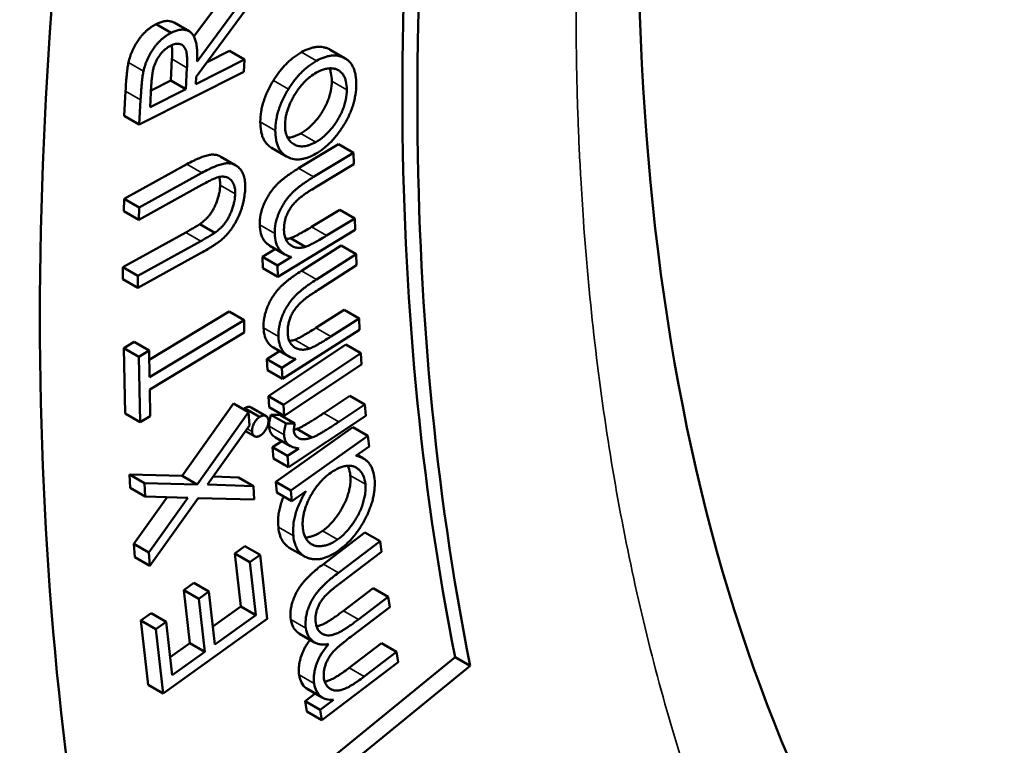
# Model space of a CAD drawing. Units: millimetres. Extents: x 0 to 2100, y 0 to 1485.
# Drawn here: x 1829 to 1853, y 527 to 545 of the extents above; entities that cross this region are included whole.
import ezdxf

# ---------------------------------------------------------------- set-up
doc = ezdxf.new("R2010")
doc.units = ezdxf.units.MM
doc.header["$LTSCALE"] = 5
doc.layers.add('Visible (ISO)', color=7, linetype='Continuous', lineweight=50)
doc.layers.add('Visible Narrow (ISO)', color=7, linetype='Continuous', lineweight=35)

msp = doc.modelspace()

# ---------------------------------------------------------------- linework, layer by layer
at = {"layer": 'Visible (ISO)'}
for p, q in [((1833.59, 544.152), (1834.508, 545.4)), ((1833.662, 543.564), (1834.862, 545.196)), ((1834.842, 544.833), (1833.642, 543.204)), ((1832.699, 544.446), (1833.053, 544.242)), ((1833.12, 544.482), (1833.474, 544.278)), ((1833.899, 543.553), (1834.425, 543.818)), ((1834.425, 543.818), (1834.778, 543.614)), ((1836.797, 543.844), (1837.151, 543.64)), ((1833.041, 543.119), (1833.071, 543.626)), ((1833.634, 543.036), (1834.778, 543.614)), ((1834.778, 543.614), (1834.762, 543.321)), ((1834.762, 543.321), (1832.301, 542.079)), ((1833.395, 542.915), (1833.425, 543.421)), ((1832.585, 543.009), (1832.558, 542.493)), ((1832.579, 542.886), (1833.041, 543.119)), ((1833.041, 543.119), (1833.395, 542.915)), ((1833.642, 543.204), (1833.634, 543.036)), ((1831.948, 542.283), (1831.979, 542.867)), ((1832.558, 542.493), (1833.395, 542.915)), ((1832.301, 542.079), (1832.333, 542.663)), ((1831.948, 542.283), (1832.301, 542.079)), ((1836.052, 541.05), (1836.99, 541.62)), ((1836.99, 541.62), (1837.344, 541.415)), ((1835.419, 541.531), (1835.772, 541.326)), ((1836.406, 540.846), (1837.344, 541.415)), ((1837.344, 541.415), (1837.35, 541.15)), ((1831.945, 540.329), (1833.425, 541.147)), ((1834.22, 541.324), (1834.573, 541.12)), ((1837.35, 541.15), (1836.481, 540.622)), ((1832.299, 540.125), (1833.778, 540.943)), ((1833.773, 540.658), (1832.294, 539.84)), ((1831.94, 540.044), (1831.945, 540.329)), ((1831.945, 540.329), (1832.299, 540.125)), ((1831.94, 540.044), (1832.294, 539.84)), ((1832.294, 539.84), (1832.299, 540.125)), ((1836.357, 539.669), (1837.026, 540.076)), ((1837.026, 540.076), (1837.379, 539.871)), ((1833.724, 539.733), (1834.078, 539.529)), ((1836.711, 539.465), (1837.379, 539.871)), ((1837.379, 539.871), (1837.386, 539.604)), ((1831.916, 538.722), (1833.396, 539.54)), ((1837.386, 539.604), (1835.563, 538.497)), ((1832.27, 538.518), (1833.75, 539.336)), ((1835.861, 539.406), (1836.215, 539.202)), ((1833.744, 539.05), (1832.265, 538.232)), ((1835.203, 538.968), (1835.506, 539.152)), ((1835.379, 539.225), (1835.732, 539.021)), ((1836.118, 538.635), (1837.052, 539.23)), ((1837.052, 539.23), (1837.406, 539.026)), ((1835.203, 538.968), (1835.557, 538.764)), ((1835.21, 538.701), (1835.203, 538.968)), ((1835.557, 538.764), (1835.883, 538.962)), ((1836.472, 538.431), (1837.406, 539.026)), ((1837.406, 539.026), (1837.418, 538.766)), ((1831.911, 538.436), (1831.916, 538.722)), ((1831.916, 538.722), (1832.27, 538.518)), ((1835.21, 538.701), (1835.563, 538.497)), ((1835.563, 538.497), (1835.557, 538.764)), ((1837.418, 538.766), (1836.552, 538.214)), ((1831.911, 538.436), (1832.265, 538.232)), ((1832.265, 538.232), (1832.27, 538.518)), ((1832.536, 536.541), (1834.415, 537.675)), ((1834.415, 537.675), (1834.768, 537.471)), ((1836.458, 537.289), (1837.123, 537.713)), ((1837.123, 537.713), (1837.476, 537.509)), ((1832.544, 536.128), (1834.768, 537.471)), ((1834.768, 537.471), (1834.774, 537.184)), ((1836.811, 537.085), (1837.476, 537.509)), ((1837.476, 537.509), (1837.489, 537.247)), ((1834.774, 537.184), (1832.55, 535.841)), ((1837.489, 537.247), (1835.675, 536.09)), ((1831.939, 536.815), (1832.178, 536.959)), ((1832.178, 536.959), (1832.532, 536.755)), ((1831.939, 536.815), (1832.292, 536.611)), ((1831.969, 535.272), (1831.939, 536.815)), ((1832.292, 536.611), (1832.532, 536.755)), ((1832.532, 536.755), (1832.544, 536.128)), ((1835.309, 536.556), (1835.603, 536.744)), ((1835.343, 535.685), (1837.165, 536.899)), ((1835.463, 536.826), (1835.816, 536.622)), ((1837.165, 536.899), (1837.519, 536.695)), ((1832.323, 535.067), (1832.292, 536.611)), ((1835.309, 536.556), (1835.662, 536.352)), ((1835.321, 536.294), (1835.309, 536.556)), ((1835.662, 536.352), (1835.988, 536.56)), ((1835.697, 535.481), (1837.519, 536.695)), ((1837.519, 536.695), (1837.537, 536.432)), ((1835.321, 536.294), (1835.675, 536.09)), ((1835.675, 536.09), (1835.662, 536.352)), ((1837.537, 536.432), (1835.715, 535.219)), ((1832.55, 535.841), (1832.562, 535.212)), ((1835.343, 535.685), (1835.697, 535.481)), ((1835.361, 535.423), (1835.343, 535.685)), ((1836.646, 535.282), (1837.262, 535.693)), ((1837.262, 535.693), (1837.616, 535.488)), ((1833.313, 533.81), (1834.522, 535.512)), ((1834.522, 535.512), (1834.876, 535.308)), ((1834.782, 535.398), (1835.136, 535.194)), ((1834.935, 535.419), (1835.288, 535.215)), ((1835.361, 535.423), (1835.715, 535.219)), ((1835.715, 535.219), (1835.697, 535.481)), ((1836.999, 535.078), (1837.616, 535.488)), ((1837.616, 535.488), (1837.634, 535.223)), ((1831.969, 535.272), (1832.323, 535.067)), ((1832.562, 535.212), (1832.323, 535.067)), ((1833.666, 533.606), (1834.876, 535.308)), ((1834.876, 535.308), (1834.897, 534.989)), ((1835.403, 535.246), (1835.611, 535.242)), ((1835.403, 535.246), (1835.757, 535.042)), ((1835.611, 535.242), (1835.964, 535.038)), ((1837.634, 535.223), (1835.812, 534.009)), ((1834.897, 534.989), (1833.912, 533.599)), ((1835.515, 533.667), (1837.332, 534.954)), ((1835.757, 535.042), (1835.964, 535.038)), ((1836.013, 534.912), (1836.367, 534.708)), ((1837.332, 534.954), (1837.685, 534.75)), ((1834.806, 534.861), (1835.011, 534.743)), ((1835.506, 534.712), (1835.859, 534.508)), ((1835.869, 533.463), (1837.685, 534.75)), ((1837.685, 534.75), (1837.711, 534.499)), ((1835.441, 534.479), (1835.658, 534.624)), ((1835.441, 534.479), (1835.794, 534.275)), ((1835.459, 534.213), (1835.441, 534.479)), ((1835.794, 534.275), (1836.06, 534.453)), ((1837.711, 534.499), (1837.399, 534.278)), ((1835.459, 534.213), (1835.812, 534.009)), ((1835.812, 534.009), (1835.794, 534.275)), ((1837.431, 534.301), (1837.58, 534.215)), ((1832.07, 533.838), (1833.313, 533.81)), ((1832.07, 533.838), (1832.424, 533.633)), ((1832.09, 533.522), (1832.07, 533.838)), ((1833.313, 533.81), (1833.666, 533.606)), ((1834.046, 533.788), (1834.635, 533.769)), ((1834.635, 533.769), (1834.988, 533.565)), ((1832.09, 533.522), (1832.444, 533.317)), ((1832.424, 533.633), (1833.666, 533.606)), ((1832.444, 533.317), (1832.424, 533.633)), ((1833.912, 533.599), (1834.988, 533.565)), ((1834.988, 533.565), (1835.009, 533.246)), ((1835.515, 533.667), (1835.869, 533.463)), ((1835.541, 533.416), (1835.515, 533.667)), ((1832.175, 532.208), (1832.956, 533.304)), ((1833.445, 533.29), (1832.444, 533.317)), ((1832.529, 532.004), (1833.445, 533.29)), ((1833.688, 533.282), (1832.549, 531.684)), ((1835.009, 533.246), (1833.688, 533.282)), ((1835.541, 533.416), (1835.894, 533.212)), ((1835.894, 533.212), (1835.869, 533.463)), ((1836.228, 533.448), (1835.894, 533.212)), ((1836.636, 531.728), (1837.616, 532.473)), ((1837.616, 532.473), (1837.97, 532.269)), ((1832.175, 532.208), (1832.529, 532.004)), ((1832.195, 531.888), (1832.175, 532.208)), ((1834.55, 531.976), (1834.791, 532.15)), ((1834.791, 532.15), (1835.145, 531.945)), ((1835.835, 532.114), (1836.188, 531.91)), ((1836.989, 531.524), (1837.97, 532.269)), ((1837.97, 532.269), (1838.007, 532.018)), ((1832.195, 531.888), (1832.549, 531.684)), ((1832.549, 531.684), (1832.529, 532.004)), ((1834.55, 531.976), (1834.903, 531.772)), ((1834.69, 530.731), (1834.55, 531.976)), ((1834.903, 531.772), (1835.145, 531.945)), ((1835.145, 531.945), (1835.316, 530.436)), ((1838.007, 532.018), (1837.027, 531.273)), ((1835.044, 530.527), (1834.903, 531.772)), ((1833.35, 531.113), (1833.59, 531.285)), ((1833.59, 531.285), (1833.943, 531.081)), ((1837.108, 530.627), (1837.812, 531.162)), ((1837.812, 531.162), (1838.165, 530.958)), ((1833.35, 531.113), (1833.703, 530.909)), ((1833.491, 529.868), (1833.35, 531.113)), ((1833.703, 530.909), (1833.943, 531.081)), ((1833.943, 531.081), (1834.084, 529.837)), ((1837.462, 530.423), (1838.165, 530.958)), ((1838.165, 530.958), (1838.202, 530.714)), ((1833.844, 529.664), (1833.703, 530.909)), ((1834.036, 530.261), (1834.69, 530.731)), ((1834.69, 530.731), (1835.044, 530.527)), ((1838.202, 530.714), (1837.282, 530.016)), ((1832.342, 530.4), (1832.583, 530.574)), ((1832.583, 530.574), (1832.937, 530.37)), ((1834.084, 529.837), (1835.044, 530.527)), ((1832.342, 530.4), (1832.695, 530.196)), ((1832.514, 528.88), (1832.342, 530.4)), ((1832.695, 530.196), (1832.937, 530.37)), ((1835.316, 530.436), (1832.868, 528.676)), ((1832.937, 530.37), (1833.079, 529.114)), ((1832.868, 528.676), (1832.695, 530.196)), ((1836.074, 530.088), (1836.427, 529.884)), ((1833.031, 529.538), (1833.491, 529.868)), ((1833.491, 529.868), (1833.844, 529.664)), ((1837.244, 529.283), (1838.005, 529.862)), ((1838.005, 529.862), (1838.359, 529.657)), ((1839.738, 529.535), (1831.303, 522.657)), ((1833.079, 529.114), (1833.844, 529.664)), ((1837.598, 529.079), (1838.359, 529.657)), ((1838.359, 529.657), (1838.395, 529.414)), ((1839.738, 529.535), (1840.092, 529.331)), ((1840.092, 529.331), (1831.386, 522.232)), ((1838.395, 529.414), (1836.599, 528.048)), ((1832.514, 528.88), (1832.868, 528.676)), ((1836.209, 528.496), (1836.447, 528.677)), ((1836.23, 528.804), (1836.583, 528.6)), ((1836.258, 528.786), (1836.611, 528.582)), ((1836.209, 528.496), (1836.563, 528.292)), ((1836.246, 528.252), (1836.209, 528.496)), ((1836.563, 528.292), (1836.873, 528.528)), ((1836.246, 528.252), (1836.599, 528.048)), ((1836.599, 528.048), (1836.563, 528.292))]:
    msp.add_line(p, q, dxfattribs=at)
for centre, major_axis, start_param in [((1899.155, 577.492), (-42.642, -73.858), 5.294462), ((1898.801, 577.696), (-42.642, -73.858), 5.29902), ((1899.155, 577.492), (-48.927, -84.745), 5.294462)]:
    msp.add_ellipse(centre, major_axis=major_axis, ratio=0.57735, start_param=start_param, end_param=5.701112, dxfattribs=at)
for points, knots in [([(1933.119, 644.485), (1929.102, 646.805), (1924.303, 647.872), (1913.901, 647.151), (1908.502, 645.676), (1897.53, 640.497), (1891.986, 636.902), (1881.161, 627.883), (1875.883, 622.456), (1866.15, 610.284), (1861.703, 603.534), (1854.132, 589.42), (1851.012, 582.057), (1846.427, 567.526), (1844.957, 560.359), (1843.768, 547.011), (1844.04, 540.829), (1846.159, 530.044), (1848.01, 525.464), (1852.581, 518.706), (1855.155, 516.293), (1858.119, 514.581)], [2.356194, 2.356194, 2.356194, 2.356194, 2.727063, 2.727063, 3.050698, 3.050698, 3.359675, 3.359675, 3.669476, 3.669476, 3.981108, 3.981108, 4.293246, 4.293246, 4.604351, 4.604351, 4.913448, 4.913448, 5.224177, 5.224177, 5.497787, 5.497787, 5.497787, 5.497787]), ([(1832.048, 543.545), (1832.058, 543.592), (1832.078, 543.662), (1832.11, 543.754), (1832.138, 543.822), (1832.17, 543.888), (1832.205, 543.953), (1832.243, 544.016), (1832.285, 544.079), (1832.329, 544.138), (1832.376, 544.194), (1832.424, 544.246), (1832.475, 544.294), (1832.528, 544.338), (1832.603, 544.392), (1832.661, 544.427), (1832.699, 544.446)], [0, 0, 0, 0, 0.126838, 0.188679, 0.249113, 0.309658, 0.369474, 0.430718, 0.492106, 0.55409, 0.615178, 0.676219, 0.737695, 0.800617, 0.865318, 1, 1, 1, 1]), ([(1832.699, 544.446), (1832.763, 544.478), (1832.856, 544.512), (1832.971, 544.524), (1833.048, 544.515), (1833.095, 544.496), (1833.118, 544.483), (1833.12, 544.482)], [0, 0, 0, 0, 0.1554348, 0.2292559, 0.3023256, 0.374505, 0.381355, 0.381355, 0.381355, 0.381355]), ([(1832.401, 543.341), (1832.411, 543.388), (1832.431, 543.458), (1832.463, 543.55), (1832.492, 543.618), (1832.523, 543.684), (1832.558, 543.749), (1832.596, 543.812), (1832.638, 543.874), (1832.682, 543.934), (1832.729, 543.99), (1832.778, 544.041), (1832.829, 544.09), (1832.882, 544.134), (1832.957, 544.188), (1833.014, 544.223), (1833.053, 544.242)], [0, 0, 0, 0, 0.126838, 0.188679, 0.249113, 0.309658, 0.369474, 0.430718, 0.492106, 0.55409, 0.615178, 0.676219, 0.737695, 0.800617, 0.865318, 1, 1, 1, 1]), ([(1833.053, 544.242), (1833.116, 544.274), (1833.209, 544.308), (1833.324, 544.32), (1833.401, 544.311), (1833.469, 544.284), (1833.529, 544.241), (1833.577, 544.18), (1833.609, 544.116), (1833.629, 544.056), (1833.642, 544.004), (1833.652, 543.946), (1833.659, 543.881), (1833.664, 543.812), (1833.666, 543.706), (1833.665, 543.623), (1833.662, 543.564)], [0, 0, 0, 0, 0.155435, 0.229256, 0.302326, 0.374505, 0.446349, 0.519557, 0.596062, 0.63656, 0.679408, 0.725159, 0.773866, 0.825456, 0.880201, 1, 1, 1, 1]), ([(1833.037, 543.937), (1832.997, 543.917), (1832.937, 543.878), (1832.861, 543.806), (1832.807, 543.746), (1832.758, 543.679), (1832.715, 543.609), (1832.679, 543.536), (1832.655, 543.473), (1832.639, 543.42), (1832.628, 543.375), (1832.619, 543.326), (1832.609, 543.271), (1832.601, 543.212), (1832.593, 543.124), (1832.587, 543.055), (1832.585, 543.009)], [0, 0, 0, 0, 0.143537, 0.213796, 0.284951, 0.355896, 0.42478, 0.492855, 0.561622, 0.599137, 0.640847, 0.688022, 0.73978, 0.797294, 0.859499, 1, 1, 1, 1]), ([(1833.425, 543.421), (1833.427, 543.467), (1833.429, 543.532), (1833.429, 543.615), (1833.427, 543.669), (1833.423, 543.717), (1833.417, 543.76), (1833.411, 543.798), (1833.399, 543.84), (1833.379, 543.885), (1833.347, 543.926), (1833.309, 543.958), (1833.264, 543.977), (1833.212, 543.984), (1833.138, 543.98), (1833.077, 543.957), (1833.037, 543.937)], [0, 0, 0, 0, 0.134661, 0.195528, 0.251475, 0.30319, 0.3501, 0.393442, 0.432485, 0.505024, 0.575315, 0.644743, 0.715453, 0.786637, 0.856446, 1, 1, 1, 1]), ([(1833.071, 543.626), (1833.073, 543.671), (1833.075, 543.736), (1833.076, 543.819), (1833.073, 543.873), (1833.07, 543.916), (1833.067, 543.941), (1833.066, 543.95)], [0, 0, 0, 0, 0.1346615, 0.195528, 0.251475, 0.3031898, 0.3334313, 0.3334313, 0.3334313, 0.3334313]), ([(1836.118, 543.783), (1836.179, 543.817), (1836.271, 543.861), (1836.389, 543.896), (1836.474, 543.91), (1836.555, 543.913), (1836.633, 543.905), (1836.709, 543.886), (1836.763, 543.863), (1836.791, 543.847), (1836.797, 543.844)], [0, 0, 0, 0, 0.1239837, 0.1843592, 0.2440567, 0.304367, 0.3651376, 0.427214, 0.4912587, 0.5081328, 0.5081328, 0.5081328, 0.5081328]), ([(1835.461, 543.122), (1835.506, 543.195), (1835.579, 543.299), (1835.683, 543.425), (1835.764, 543.512), (1835.848, 543.591), (1835.966, 543.688), (1836.057, 543.748), (1836.118, 543.783)], [0, 0, 0, 0, 0.25263, 0.375618, 0.497964, 0.620428, 0.744196, 1, 1, 1, 1]), ([(1836.471, 543.579), (1836.533, 543.613), (1836.625, 543.657), (1836.743, 543.691), (1836.827, 543.706), (1836.909, 543.709), (1836.987, 543.701), (1837.062, 543.682), (1837.134, 543.651), (1837.199, 543.61), (1837.257, 543.558), (1837.305, 543.495), (1837.344, 543.421), (1837.375, 543.337), (1837.404, 543.21), (1837.41, 543.1), (1837.41, 543.023)], [0, 0, 0, 0, 0.123984, 0.184359, 0.244057, 0.304367, 0.365138, 0.427214, 0.491259, 0.555299, 0.617742, 0.679519, 0.740924, 0.803058, 0.866428, 1, 1, 1, 1]), ([(1831.979, 542.867), (1831.982, 542.941), (1831.99, 543.05), (1832, 543.187), (1832.009, 543.277), (1832.017, 543.357), (1832.029, 543.445), (1832.039, 543.507), (1832.048, 543.545)], [0, 0, 0, 0, 0.337665, 0.485068, 0.617318, 0.73448, 0.837533, 1, 1, 1, 1]), ([(1835.815, 542.918), (1835.86, 542.991), (1835.932, 543.095), (1836.037, 543.221), (1836.118, 543.308), (1836.202, 543.387), (1836.32, 543.484), (1836.41, 543.544), (1836.471, 543.579)], [0, 0, 0, 0, 0.25263, 0.375618, 0.497964, 0.620428, 0.744196, 1, 1, 1, 1]), ([(1832.333, 542.663), (1832.336, 542.737), (1832.344, 542.845), (1832.354, 542.983), (1832.362, 543.073), (1832.37, 543.153), (1832.382, 543.241), (1832.393, 543.303), (1832.401, 543.341)], [0, 0, 0, 0, 0.337665, 0.485068, 0.617318, 0.73448, 0.837533, 1, 1, 1, 1]), ([(1836.474, 543.307), (1836.425, 543.28), (1836.352, 543.23), (1836.258, 543.152), (1836.191, 543.087), (1836.127, 543.017), (1836.066, 542.94), (1836.007, 542.858), (1835.952, 542.771), (1835.902, 542.681), (1835.857, 542.591), (1835.819, 542.502), (1835.788, 542.414), (1835.765, 542.327), (1835.74, 542.21), (1835.734, 542.126), (1835.734, 542.072)], [0, 0, 0, 0, 0.13055, 0.193205, 0.255167, 0.317021, 0.379516, 0.442721, 0.507863, 0.572633, 0.635574, 0.696443, 0.756875, 0.816168, 0.876424, 1, 1, 1, 1]), ([(1837.189, 542.897), (1837.189, 542.97), (1837.179, 543.071), (1837.141, 543.186), (1837.101, 543.259), (1837.051, 543.319), (1836.99, 543.363), (1836.919, 543.393), (1836.84, 543.407), (1836.754, 543.406), (1836.633, 543.384), (1836.538, 543.343), (1836.474, 543.307)], [0, 0, 0, 0, 0.1666, 0.247916, 0.329828, 0.411608, 0.492919, 0.575247, 0.659833, 0.74529, 0.829657, 1, 1, 1, 1]), ([(1836.835, 543.102), (1836.836, 543.174), (1836.825, 543.275), (1836.795, 543.368), (1836.78, 543.4), (1836.777, 543.406)], [0, 0, 0, 0, 0.1666004, 0.2479161, 0.2667863, 0.2667863, 0.2667863, 0.2667863]), ([(1835.152, 542.147), (1835.152, 542.224), (1835.162, 542.345), (1835.195, 542.51), (1835.23, 542.633), (1835.273, 542.756), (1835.345, 542.922), (1835.412, 543.043), (1835.461, 543.122)], [0, 0, 0, 0, 0.257799, 0.381536, 0.502709, 0.623941, 0.746638, 1, 1, 1, 1]), ([(1836.108, 541.874), (1836.172, 541.91), (1836.268, 541.977), (1836.39, 542.093), (1836.476, 542.19), (1836.556, 542.294), (1836.628, 542.405), (1836.69, 542.52), (1836.742, 542.638), (1836.783, 542.756), (1836.823, 542.915), (1836.835, 543.029), (1836.835, 543.102)], [0, 0, 0, 0, 0.170526, 0.254743, 0.340137, 0.424727, 0.507038, 0.588504, 0.670208, 0.752098, 0.83329, 1, 1, 1, 1]), ([(1837.41, 543.023), (1837.41, 542.946), (1837.401, 542.828), (1837.37, 542.665), (1837.338, 542.545), (1837.297, 542.426), (1837.247, 542.308), (1837.189, 542.189), (1837.122, 542.073), (1837.049, 541.962), (1836.973, 541.856), (1836.894, 541.758), (1836.812, 541.668), (1836.726, 541.587), (1836.608, 541.486), (1836.516, 541.426), (1836.455, 541.391)], [0, 0, 0, 0, 0.133832, 0.197468, 0.259606, 0.320928, 0.382474, 0.444949, 0.508943, 0.57287, 0.634922, 0.695825, 0.755935, 0.815866, 0.876186, 1, 1, 1, 1]), ([(1835.505, 541.943), (1835.506, 542.02), (1835.516, 542.141), (1835.549, 542.306), (1835.583, 542.429), (1835.627, 542.551), (1835.698, 542.717), (1835.766, 542.839), (1835.815, 542.918)], [0, 0, 0, 0, 0.257799, 0.381536, 0.502709, 0.623941, 0.746638, 1, 1, 1, 1]), ([(1836.462, 541.67), (1836.526, 541.706), (1836.621, 541.773), (1836.743, 541.889), (1836.829, 541.986), (1836.91, 542.09), (1836.981, 542.201), (1837.044, 542.315), (1837.095, 542.433), (1837.137, 542.552), (1837.176, 542.711), (1837.188, 542.825), (1837.189, 542.897)], [0, 0, 0, 0, 0.170526, 0.254743, 0.340137, 0.424727, 0.507038, 0.588504, 0.670208, 0.752098, 0.83329, 1, 1, 1, 1]), ([(1835.419, 541.531), (1835.382, 541.552), (1835.327, 541.593), (1835.266, 541.67), (1835.223, 541.743), (1835.19, 541.828), (1835.16, 541.959), (1835.151, 542.069), (1835.152, 542.147)], [0.0555755, 0.0555755, 0.0555755, 0.0555755, 0.2534179, 0.3753895, 0.4967806, 0.6182707, 0.7419758, 1, 1, 1, 1]), ([(1835.734, 542.072), (1835.733, 542.018), (1835.739, 541.94), (1835.761, 541.85), (1835.784, 541.789), (1835.814, 541.735), (1835.851, 541.688), (1835.894, 541.648), (1835.944, 541.616), (1835.998, 541.59), (1836.056, 541.574), (1836.116, 541.566), (1836.18, 541.568), (1836.246, 541.58), (1836.34, 541.607), (1836.413, 541.642), (1836.462, 541.67)], [0, 0, 0, 0, 0.124323, 0.184697, 0.244329, 0.304239, 0.365328, 0.428241, 0.492956, 0.558074, 0.621322, 0.683284, 0.744997, 0.807119, 0.869885, 1, 1, 1, 1]), ([(1835.804, 541.31), (1835.755, 541.334), (1835.689, 541.379), (1835.619, 541.466), (1835.576, 541.539), (1835.544, 541.624), (1835.513, 541.754), (1835.505, 541.865), (1835.505, 541.943)], [0, 0, 0, 0, 0.253418, 0.37539, 0.496781, 0.618271, 0.741976, 1, 1, 1, 1]), ([(1835.794, 541.772), (1835.805, 541.772), (1835.837, 541.774), (1835.893, 541.784), (1835.986, 541.811), (1836.059, 541.847), (1836.108, 541.874)], [0.7141137, 0.7141137, 0.7141137, 0.7141137, 0.7449968, 0.8071187, 0.8698853, 1, 1, 1, 1]), ([(1833.425, 541.147), (1833.477, 541.176), (1833.553, 541.216), (1833.652, 541.263), (1833.72, 541.292), (1833.784, 541.318), (1833.844, 541.339), (1833.901, 541.354), (1833.954, 541.367), (1834.004, 541.374), (1834.052, 541.374), (1834.097, 541.369), (1834.142, 541.359), (1834.183, 541.344), (1834.208, 541.331), (1834.22, 541.324)], [0, 0, 0, 0, 0.1056605, 0.1546722, 0.2009725, 0.2452788, 0.2866815, 0.3259236, 0.3630446, 0.3990104, 0.4348729, 0.4707777, 0.5072486, 0.5444831, 0.5779174, 0.5779174, 0.5779174, 0.5779174]), ([(1836.455, 541.391), (1836.394, 541.356), (1836.303, 541.314), (1836.187, 541.278), (1836.103, 541.262), (1836.023, 541.257), (1835.92, 541.266), (1835.848, 541.288), (1835.804, 541.31)], [0, 0, 0, 0, 0.25533, 0.378852, 0.501431, 0.623596, 0.746543, 1, 1, 1, 1]), ([(1833.778, 540.943), (1833.83, 540.971), (1833.906, 541.012), (1834.005, 541.059), (1834.073, 541.088), (1834.138, 541.114), (1834.198, 541.135), (1834.254, 541.15), (1834.307, 541.163), (1834.357, 541.17), (1834.405, 541.17), (1834.451, 541.165), (1834.495, 541.155), (1834.538, 541.139), (1834.579, 541.118), (1834.619, 541.091), (1834.655, 541.058), (1834.69, 541.021), (1834.719, 540.976), (1834.744, 540.927), (1834.764, 540.872), (1834.779, 540.812), (1834.793, 540.722), (1834.796, 540.649), (1834.795, 540.597)], [0, 0, 0, 0, 0.10566, 0.154672, 0.200972, 0.245279, 0.286682, 0.325924, 0.363045, 0.39901, 0.434873, 0.470778, 0.507249, 0.544483, 0.582865, 0.62213, 0.662698, 0.703823, 0.744424, 0.785218, 0.82633, 0.868074, 0.91075, 1, 1, 1, 1]), ([(1835.138, 539.718), (1835.136, 539.792), (1835.146, 539.91), (1835.187, 540.073), (1835.231, 540.195), (1835.285, 540.313), (1835.35, 540.426), (1835.424, 540.534), (1835.493, 540.617), (1835.555, 540.682), (1835.608, 540.732), (1835.667, 540.782), (1835.732, 540.834), (1835.803, 540.887), (1835.911, 540.962), (1835.994, 541.014), (1836.052, 541.05)], [0, 0, 0, 0, 0.14921, 0.220531, 0.292427, 0.363596, 0.433062, 0.503304, 0.575018, 0.613492, 0.655859, 0.702176, 0.752418, 0.80789, 0.867374, 1, 1, 1, 1]), ([(1834.156, 540.84), (1834.137, 540.836), (1834.104, 540.823), (1834.056, 540.803), (1834.012, 540.782), (1833.961, 540.757), (1833.881, 540.717), (1833.817, 540.681), (1833.773, 540.658)], [0, 0, 0, 0, 0.156604, 0.257132, 0.374434, 0.507329, 0.655806, 1, 1, 1, 1]), ([(1834.561, 540.452), (1834.562, 540.499), (1834.557, 540.565), (1834.537, 540.644), (1834.516, 540.697), (1834.488, 540.743), (1834.456, 540.783), (1834.418, 540.813), (1834.376, 540.836), (1834.327, 540.85), (1834.256, 540.858), (1834.197, 540.849), (1834.156, 540.84)], [0, 0, 0, 0, 0.164716, 0.247402, 0.331275, 0.414298, 0.496102, 0.576658, 0.657527, 0.739397, 0.823654, 1, 1, 1, 1]), ([(1834.208, 540.656), (1834.208, 540.703), (1834.203, 540.769), (1834.189, 540.827), (1834.183, 540.846)], [0, 0, 0, 0, 0.164716, 0.2457111, 0.2457111, 0.2457111, 0.2457111]), ([(1835.492, 539.514), (1835.49, 539.588), (1835.499, 539.706), (1835.541, 539.869), (1835.584, 539.99), (1835.639, 540.109), (1835.704, 540.222), (1835.777, 540.33), (1835.847, 540.413), (1835.908, 540.478), (1835.961, 540.528), (1836.02, 540.578), (1836.085, 540.63), (1836.157, 540.683), (1836.264, 540.758), (1836.348, 540.81), (1836.406, 540.846)], [0, 0, 0, 0, 0.14921, 0.220531, 0.292427, 0.363596, 0.433062, 0.503304, 0.575018, 0.613492, 0.655859, 0.702176, 0.752418, 0.80789, 0.867374, 1, 1, 1, 1]), ([(1833.724, 539.733), (1833.769, 539.764), (1833.835, 539.817), (1833.916, 539.9), (1833.969, 539.965), (1834.017, 540.036), (1834.061, 540.115), (1834.101, 540.202), (1834.137, 540.296), (1834.167, 540.391), (1834.196, 540.514), (1834.207, 540.602), (1834.208, 540.656)], [0, 0, 0, 0, 0.168388, 0.244868, 0.319094, 0.392899, 0.47054, 0.554429, 0.645, 0.73749, 0.826316, 1, 1, 1, 1]), ([(1834.078, 539.529), (1834.123, 539.56), (1834.188, 539.613), (1834.269, 539.696), (1834.322, 539.761), (1834.371, 539.832), (1834.415, 539.911), (1834.455, 539.998), (1834.49, 540.092), (1834.521, 540.187), (1834.55, 540.31), (1834.56, 540.397), (1834.561, 540.452)], [0, 0, 0, 0, 0.168388, 0.244868, 0.319094, 0.392899, 0.47054, 0.554429, 0.645, 0.73749, 0.826316, 1, 1, 1, 1]), ([(1834.795, 540.597), (1834.794, 540.542), (1834.789, 540.457), (1834.771, 540.342), (1834.754, 540.257), (1834.733, 540.173), (1834.708, 540.09), (1834.678, 540.008), (1834.644, 539.926), (1834.605, 539.847), (1834.565, 539.77), (1834.521, 539.697), (1834.474, 539.628), (1834.426, 539.562), (1834.355, 539.479), (1834.3, 539.423), (1834.261, 539.388)], [0, 0, 0, 0, 0.141285, 0.20831, 0.274313, 0.338652, 0.401686, 0.464423, 0.527305, 0.589011, 0.649403, 0.708345, 0.766338, 0.824159, 0.881989, 1, 1, 1, 1]), ([(1836.481, 540.622), (1836.433, 540.593), (1836.364, 540.55), (1836.276, 540.493), (1836.22, 540.456), (1836.171, 540.423), (1836.119, 540.383), (1836.082, 540.355), (1836.061, 540.336)], [0, 0, 0, 0, 0.342387, 0.489587, 0.622828, 0.73989, 0.841229, 1, 1, 1, 1]), ([(1836.061, 540.336), (1836.032, 540.311), (1835.991, 540.271), (1835.939, 540.215), (1835.904, 540.172), (1835.872, 540.128), (1835.843, 540.084), (1835.816, 540.038), (1835.793, 539.991), (1835.772, 539.944), (1835.754, 539.896), (1835.74, 539.847), (1835.727, 539.797), (1835.719, 539.747), (1835.71, 539.677), (1835.709, 539.626), (1835.709, 539.592)], [0, 0, 0, 0, 0.138041, 0.202557, 0.265194, 0.32585, 0.383936, 0.441609, 0.499407, 0.556842, 0.614758, 0.673432, 0.734304, 0.796203, 0.861134, 1, 1, 1, 1]), ([(1833.396, 539.54), (1833.436, 539.561), (1833.492, 539.594), (1833.563, 539.634), (1833.608, 539.66), (1833.645, 539.682), (1833.684, 539.706), (1833.709, 539.722), (1833.724, 539.733)], [0, 0, 0, 0, 0.363113, 0.516732, 0.650679, 0.766456, 0.8628, 1, 1, 1, 1]), ([(1833.75, 539.336), (1833.789, 539.357), (1833.846, 539.39), (1833.917, 539.43), (1833.961, 539.456), (1833.999, 539.478), (1834.037, 539.502), (1834.063, 539.518), (1834.078, 539.529)], [0, 0, 0, 0, 0.363113, 0.516732, 0.650679, 0.766456, 0.8628, 1, 1, 1, 1]), ([(1835.379, 539.225), (1835.373, 539.229), (1835.344, 539.247), (1835.295, 539.285), (1835.24, 539.349), (1835.196, 539.424), (1835.154, 539.54), (1835.14, 539.644), (1835.138, 539.718)], [0.2433872, 0.2433872, 0.2433872, 0.2433872, 0.2734001, 0.4003129, 0.5220012, 0.6410219, 0.7588843, 1, 1, 1, 1]), ([(1835.883, 538.962), (1835.824, 538.978), (1835.739, 539.009), (1835.649, 539.081), (1835.593, 539.145), (1835.55, 539.22), (1835.507, 539.336), (1835.493, 539.44), (1835.492, 539.514)], [0, 0, 0, 0, 0.2734, 0.400313, 0.522001, 0.641022, 0.758884, 1, 1, 1, 1]), ([(1835.709, 539.592), (1835.711, 539.553), (1835.716, 539.496), (1835.733, 539.429), (1835.749, 539.383), (1835.77, 539.341), (1835.796, 539.304), (1835.826, 539.271), (1835.86, 539.243), (1835.897, 539.22), (1835.936, 539.2), (1835.977, 539.187), (1836.021, 539.179), (1836.066, 539.176), (1836.13, 539.181), (1836.18, 539.191), (1836.215, 539.202)], [0, 0, 0, 0, 0.124476, 0.185608, 0.246222, 0.307322, 0.368902, 0.432302, 0.496706, 0.561666, 0.625241, 0.687657, 0.749639, 0.811792, 0.873573, 1, 1, 1, 1]), ([(1835.861, 539.406), (1835.888, 539.415), (1835.932, 539.434), (1835.997, 539.465), (1836.055, 539.495), (1836.121, 539.531), (1836.222, 539.588), (1836.302, 539.635), (1836.357, 539.669)], [0, 0, 0, 0, 0.166528, 0.270532, 0.388921, 0.520803, 0.66625, 1, 1, 1, 1]), ([(1834.261, 539.388), (1834.233, 539.362), (1834.186, 539.325), (1834.119, 539.276), (1834.058, 539.236), (1833.99, 539.192), (1833.884, 539.129), (1833.802, 539.082), (1833.744, 539.05)], [0, 0, 0, 0, 0.16943, 0.273847, 0.391791, 0.523621, 0.66834, 1, 1, 1, 1]), ([(1835.75, 539.383), (1835.754, 539.384), (1835.79, 539.388), (1835.826, 539.395), (1835.861, 539.406)], [0.8606583, 0.8606583, 0.8606583, 0.8606583, 0.8735727, 1, 1, 1, 1]), ([(1836.215, 539.202), (1836.241, 539.21), (1836.286, 539.23), (1836.35, 539.261), (1836.409, 539.291), (1836.475, 539.326), (1836.576, 539.384), (1836.655, 539.431), (1836.711, 539.465)], [0, 0, 0, 0, 0.166528, 0.270532, 0.388921, 0.520803, 0.66625, 1, 1, 1, 1]), ([(1835.227, 537.292), (1835.224, 537.365), (1835.23, 537.48), (1835.268, 537.643), (1835.309, 537.763), (1835.361, 537.882), (1835.424, 537.996), (1835.496, 538.104), (1835.564, 538.189), (1835.625, 538.255), (1835.677, 538.306), (1835.735, 538.358), (1835.8, 538.411), (1835.871, 538.466), (1835.977, 538.542), (1836.061, 538.598), (1836.118, 538.635)], [0, 0, 0, 0, 0.148934, 0.220628, 0.292242, 0.363211, 0.433356, 0.503401, 0.575172, 0.613562, 0.65578, 0.702049, 0.752539, 0.807869, 0.867169, 1, 1, 1, 1]), ([(1835.58, 537.088), (1835.577, 537.16), (1835.583, 537.276), (1835.621, 537.438), (1835.662, 537.559), (1835.715, 537.678), (1835.777, 537.792), (1835.85, 537.9), (1835.917, 537.985), (1835.978, 538.051), (1836.03, 538.102), (1836.089, 538.154), (1836.153, 538.207), (1836.224, 538.262), (1836.331, 538.338), (1836.414, 538.394), (1836.472, 538.431)], [0, 0, 0, 0, 0.148934, 0.220628, 0.292242, 0.363211, 0.433356, 0.503401, 0.575172, 0.613562, 0.65578, 0.702049, 0.752539, 0.807869, 0.867169, 1, 1, 1, 1]), ([(1836.552, 538.214), (1836.504, 538.183), (1836.436, 538.138), (1836.349, 538.08), (1836.293, 538.041), (1836.245, 538.005), (1836.192, 537.966), (1836.156, 537.937), (1836.135, 537.916)], [0, 0, 0, 0, 0.341941, 0.48935, 0.622818, 0.73903, 0.841083, 1, 1, 1, 1]), ([(1836.135, 537.916), (1836.107, 537.891), (1836.066, 537.85), (1836.015, 537.792), (1835.98, 537.749), (1835.949, 537.705), (1835.921, 537.66), (1835.895, 537.614), (1835.872, 537.567), (1835.853, 537.52), (1835.836, 537.472), (1835.821, 537.423), (1835.811, 537.374), (1835.803, 537.324), (1835.796, 537.255), (1835.796, 537.205), (1835.797, 537.172)], [0, 0, 0, 0, 0.138009, 0.20301, 0.265173, 0.325505, 0.384491, 0.442136, 0.499388, 0.557138, 0.614783, 0.674256, 0.734293, 0.79713, 0.861573, 1, 1, 1, 1]), ([(1835.463, 536.826), (1835.438, 536.84), (1835.394, 536.872), (1835.337, 536.932), (1835.292, 537.004), (1835.246, 537.117), (1835.23, 537.219), (1835.227, 537.292)], [0.274163, 0.274163, 0.274163, 0.274163, 0.4004712, 0.5221006, 0.64069, 0.7585836, 1, 1, 1, 1]), ([(1835.963, 537.012), (1835.99, 537.022), (1836.034, 537.042), (1836.099, 537.075), (1836.157, 537.107), (1836.222, 537.144), (1836.323, 537.205), (1836.403, 537.254), (1836.458, 537.289)], [0, 0, 0, 0, 0.16721, 0.270865, 0.388056, 0.519851, 0.666488, 1, 1, 1, 1]), ([(1835.988, 536.56), (1835.927, 536.573), (1835.841, 536.6), (1835.748, 536.667), (1835.691, 536.728), (1835.645, 536.8), (1835.6, 536.913), (1835.583, 537.015), (1835.58, 537.088)], [0, 0, 0, 0, 0.273635, 0.400471, 0.522101, 0.64069, 0.758584, 1, 1, 1, 1]), ([(1835.797, 537.172), (1835.799, 537.133), (1835.806, 537.078), (1835.824, 537.012), (1835.842, 536.968), (1835.864, 536.928), (1835.891, 536.892), (1835.922, 536.861), (1835.957, 536.834), (1835.995, 536.812), (1836.035, 536.796), (1836.077, 536.784), (1836.121, 536.778), (1836.167, 536.777), (1836.231, 536.783), (1836.282, 536.797), (1836.316, 536.808)], [0, 0, 0, 0, 0.12463, 0.185373, 0.246257, 0.307259, 0.368896, 0.431664, 0.496413, 0.561362, 0.624903, 0.687502, 0.749554, 0.811345, 0.873626, 1, 1, 1, 1]), ([(1835.836, 536.984), (1835.845, 536.984), (1835.886, 536.989), (1835.929, 537.001), (1835.963, 537.012)], [0.8407586, 0.8407586, 0.8407586, 0.8407586, 0.8736256, 1, 1, 1, 1]), ([(1836.316, 536.808), (1836.343, 536.818), (1836.388, 536.838), (1836.452, 536.871), (1836.51, 536.903), (1836.576, 536.94), (1836.677, 537), (1836.756, 537.05), (1836.811, 537.085)], [0, 0, 0, 0, 0.16721, 0.270865, 0.388056, 0.519851, 0.666488, 1, 1, 1, 1]), ([(1834.782, 535.398), (1834.807, 535.415), (1834.845, 535.432), (1834.891, 535.435), (1834.917, 535.428), (1834.931, 535.422), (1834.935, 535.419)], [0, 0, 0, 0, 0.2463935, 0.3690767, 0.4975273, 0.5558592, 0.5558592, 0.5558592, 0.5558592]), ([(1834.956, 534.849), (1834.954, 534.877), (1834.958, 534.924), (1834.979, 534.991), (1835.002, 535.04), (1835.029, 535.088), (1835.073, 535.144), (1835.11, 535.178), (1835.136, 535.194)], [0, 0, 0, 0, 0.249336, 0.371076, 0.500002, 0.62762, 0.750262, 1, 1, 1, 1]), ([(1835.136, 535.194), (1835.161, 535.211), (1835.198, 535.228), (1835.245, 535.231), (1835.276, 535.223), (1835.304, 535.207), (1835.331, 535.172), (1835.341, 535.136), (1835.343, 535.107)], [0, 0, 0, 0, 0.246393, 0.369077, 0.497527, 0.626133, 0.749725, 1, 1, 1, 1]), ([(1835.343, 535.107), (1835.345, 535.079), (1835.34, 535.033), (1835.32, 534.967), (1835.297, 534.918), (1835.27, 534.871), (1835.227, 534.814), (1835.19, 534.781), (1835.165, 534.765)], [0, 0, 0, 0, 0.248632, 0.371624, 0.500399, 0.62933, 0.752029, 1, 1, 1, 1]), ([(1835.357, 534.974), (1835.355, 535.012), (1835.361, 535.101), (1835.387, 535.195), (1835.403, 535.246)], [0, 0, 0, 0, 0.463963, 1, 1, 1, 1]), ([(1836.013, 534.912), (1836.046, 534.924), (1836.101, 534.948), (1836.18, 534.991), (1836.254, 535.033), (1836.338, 535.084), (1836.47, 535.166), (1836.574, 535.234), (1836.646, 535.282)], [0, 0, 0, 0, 0.157506, 0.259375, 0.375865, 0.509001, 0.657033, 1, 1, 1, 1]), ([(1835.506, 534.712), (1835.505, 534.713), (1835.486, 534.724), (1835.454, 534.748), (1835.415, 534.792), (1835.375, 534.861), (1835.36, 534.926), (1835.357, 534.974)], [0.4222863, 0.4222863, 0.4222863, 0.4222863, 0.4309891, 0.5544884, 0.671422, 0.7831566, 1, 1, 1, 1]), ([(1835.71, 534.77), (1835.708, 534.808), (1835.714, 534.896), (1835.741, 534.991), (1835.757, 535.042)], [0, 0, 0, 0, 0.463963, 1, 1, 1, 1]), ([(1835.964, 535.038), (1835.956, 535.007), (1835.944, 534.952), (1835.94, 534.9), (1835.941, 534.879)], [0, 0, 0, 0, 0.559274, 1, 1, 1, 1]), ([(1835.941, 534.879), (1835.944, 534.835), (1835.962, 534.777), (1836.009, 534.722), (1836.047, 534.695), (1836.083, 534.679), (1836.114, 534.671), (1836.148, 534.667), (1836.186, 534.667), (1836.227, 534.672), (1836.286, 534.681), (1836.334, 534.697), (1836.367, 534.708)], [0, 0, 0, 0, 0.197564, 0.304722, 0.420265, 0.482283, 0.545937, 0.612478, 0.682386, 0.755267, 0.832403, 1, 1, 1, 1]), ([(1836.367, 534.708), (1836.4, 534.72), (1836.454, 534.744), (1836.534, 534.787), (1836.608, 534.829), (1836.692, 534.88), (1836.824, 534.961), (1836.927, 535.03), (1836.999, 535.078)], [0, 0, 0, 0, 0.157506, 0.259375, 0.375865, 0.509001, 0.657033, 1, 1, 1, 1]), ([(1835.165, 534.765), (1835.14, 534.748), (1835.101, 534.73), (1835.054, 534.727), (1835.023, 534.735), (1834.996, 534.751), (1834.967, 534.784), (1834.957, 534.821), (1834.956, 534.849)], [0, 0, 0, 0, 0.252235, 0.374605, 0.502729, 0.631007, 0.751897, 1, 1, 1, 1]), ([(1836.06, 534.453), (1836.009, 534.457), (1835.938, 534.47), (1835.856, 534.508), (1835.807, 534.544), (1835.768, 534.588), (1835.729, 534.657), (1835.714, 534.722), (1835.71, 534.77)], [0, 0, 0, 0, 0.297777, 0.430989, 0.554488, 0.671422, 0.783157, 1, 1, 1, 1]), ([(1837.399, 534.278), (1837.461, 534.267), (1837.548, 534.24), (1837.645, 534.173), (1837.707, 534.112), (1837.758, 534.038), (1837.81, 533.92), (1837.833, 533.814), (1837.841, 533.738)], [0, 0, 0, 0, 0.262721, 0.38739, 0.508971, 0.629429, 0.750601, 1, 1, 1, 1]), ([(1837.625, 533.612), (1837.617, 533.68), (1837.595, 533.775), (1837.54, 533.878), (1837.488, 533.942), (1837.427, 533.993), (1837.357, 534.027), (1837.279, 534.044), (1837.195, 534.045), (1837.105, 534.028), (1836.976, 533.983), (1836.877, 533.926), (1836.811, 533.879)], [0, 0, 0, 0, 0.164916, 0.247943, 0.332256, 0.416439, 0.498621, 0.579436, 0.661188, 0.743897, 0.826902, 1, 1, 1, 1]), ([(1837.271, 533.816), (1837.264, 533.884), (1837.245, 533.964), (1837.214, 534.03), (1837.207, 534.043)], [0, 0, 0, 0, 0.1649164, 0.206596, 0.206596, 0.206596, 0.206596]), ([(1836.811, 533.879), (1836.76, 533.843), (1836.686, 533.783), (1836.592, 533.691), (1836.527, 533.618), (1836.466, 533.54), (1836.409, 533.457), (1836.355, 533.37), (1836.306, 533.279), (1836.263, 533.186), (1836.226, 533.094), (1836.196, 533.003), (1836.173, 532.913), (1836.158, 532.825), (1836.146, 532.708), (1836.148, 532.624), (1836.154, 532.571)], [0, 0, 0, 0, 0.132045, 0.194856, 0.256907, 0.318143, 0.379571, 0.441764, 0.505143, 0.568644, 0.630365, 0.690645, 0.750833, 0.811212, 0.872444, 1, 1, 1, 1]), ([(1836.615, 532.509), (1836.678, 532.554), (1836.772, 532.634), (1836.889, 532.767), (1836.972, 532.876), (1837.049, 532.992), (1837.115, 533.112), (1837.172, 533.235), (1837.216, 533.359), (1837.249, 533.481), (1837.277, 533.638), (1837.279, 533.749), (1837.271, 533.816)], [0, 0, 0, 0, 0.166216, 0.250262, 0.336573, 0.42303, 0.506804, 0.589478, 0.673142, 0.755882, 0.836977, 1, 1, 1, 1]), ([(1837.841, 533.738), (1837.848, 533.67), (1837.85, 533.564), (1837.834, 533.413), (1837.813, 533.299), (1837.783, 533.183), (1837.743, 533.064), (1837.694, 532.943), (1837.637, 532.822), (1837.573, 532.702), (1837.504, 532.587), (1837.429, 532.48), (1837.35, 532.378), (1837.266, 532.284), (1837.146, 532.165), (1837.051, 532.089), (1836.987, 532.043)], [0, 0, 0, 0, 0.125297, 0.185926, 0.246277, 0.306352, 0.367549, 0.430001, 0.494392, 0.559055, 0.622143, 0.684202, 0.745418, 0.807136, 0.869991, 1, 1, 1, 1]), ([(1836.968, 532.305), (1837.031, 532.35), (1837.126, 532.43), (1837.242, 532.562), (1837.326, 532.672), (1837.403, 532.788), (1837.469, 532.908), (1837.525, 533.031), (1837.569, 533.154), (1837.602, 533.277), (1837.63, 533.434), (1837.632, 533.545), (1837.625, 533.612)], [0, 0, 0, 0, 0.166216, 0.250262, 0.336573, 0.42303, 0.506804, 0.589478, 0.673142, 0.755882, 0.836977, 1, 1, 1, 1]), ([(1835.577, 532.595), (1835.569, 532.674), (1835.566, 532.796), (1835.593, 532.972), (1835.624, 533.104), (1835.662, 533.222), (1835.691, 533.294), (1835.703, 533.323)], [0, 0, 0, 0, 0.2526527, 0.373625, 0.4938751, 0.6147477, 0.6916198, 0.6916198, 0.6916198, 0.6916198]), ([(1835.93, 532.391), (1835.923, 532.469), (1835.92, 532.592), (1835.946, 532.768), (1835.977, 532.9), (1836.021, 533.035), (1836.098, 533.221), (1836.173, 533.358), (1836.228, 533.448)], [0, 0, 0, 0, 0.252653, 0.373625, 0.493875, 0.614748, 0.737812, 1, 1, 1, 1]), ([(1835.835, 532.114), (1835.82, 532.123), (1835.785, 532.146), (1835.735, 532.191), (1835.686, 532.252), (1835.646, 532.323), (1835.603, 532.432), (1835.583, 532.526), (1835.577, 532.595)], [0.5881337, 0.5881337, 0.5881337, 0.5881337, 0.6296553, 0.6912351, 0.7518538, 0.8123988, 0.8735387, 1, 1, 1, 1]), ([(1836.154, 532.571), (1836.162, 532.503), (1836.182, 532.406), (1836.238, 532.307), (1836.289, 532.243), (1836.351, 532.196), (1836.421, 532.163), (1836.502, 532.148), (1836.589, 532.148), (1836.682, 532.165), (1836.808, 532.205), (1836.905, 532.26), (1836.968, 532.305)], [0, 0, 0, 0, 0.166052, 0.247686, 0.330412, 0.413146, 0.495493, 0.578358, 0.6638, 0.749465, 0.833218, 1, 1, 1, 1]), ([(1836.987, 532.043), (1836.924, 531.999), (1836.828, 531.939), (1836.704, 531.886), (1836.615, 531.858), (1836.528, 531.842), (1836.443, 531.838), (1836.361, 531.845), (1836.284, 531.866), (1836.211, 531.896), (1836.145, 531.936), (1836.088, 531.987), (1836.039, 532.048), (1835.999, 532.118), (1835.957, 532.228), (1835.936, 532.322), (1835.93, 532.391)], [0, 0, 0, 0, 0.128104, 0.189914, 0.25106, 0.31218, 0.37425, 0.437147, 0.502021, 0.566915, 0.629655, 0.691235, 0.751854, 0.812399, 0.873539, 1, 1, 1, 1]), ([(1836.213, 532.354), (1836.22, 532.354), (1836.258, 532.356), (1836.328, 532.369), (1836.454, 532.409), (1836.551, 532.464), (1836.615, 532.509)], [0.6413044, 0.6413044, 0.6413044, 0.6413044, 0.6638005, 0.7494646, 0.8332177, 1, 1, 1, 1]), ([(1850.919, 515.519), (1850.93, 515.511), (1850.94, 515.502), (1852.272, 514.374), (1853.63, 513.365), (1858.335, 510.341), (1861.949, 508.776), (1868.761, 507.102), (1871.73, 506.698), (1877.162, 506.521), (1879.555, 506.612), (1884.418, 507.17), (1886.932, 507.642), (1891.596, 508.952), (1893.774, 509.737), (1896.688, 511.115), (1897.398, 511.476), (1898.603, 512.134), (1899.096, 512.416), (1900.223, 513.09), (1900.855, 513.489), (1902.261, 514.427), (1903.031, 514.974), (1905.109, 516.537), (1906.875, 517.975), (1910.184, 520.88), (1910.898, 521.515), (1912.273, 522.741), (1912.932, 523.33), (1914.434, 524.67), (1915.252, 525.397), (1917.64, 527.496), (1918.957, 528.628), (1921.16, 530.473), (1922.005, 531.169), (1922.826, 531.839), (1922.836, 531.847), (1922.846, 531.855)], [-18.465028, -18.465028, -18.465028, -18.465028, -18.452452, -18.452452, -16.837212, -16.837212, -13.036819, -13.036819, -10.390343, -10.390343, -8.438158, -8.438158, -6.488977, -6.488977, -4.810014, -4.810014, -4.268367, -4.268367, -3.892912, -3.892912, -3.410161, -3.410161, -2.816913, -2.816913, -1.801665, -1.801665, -1.523116, -1.523116, -1.265129, -1.265129, -0.942233, -0.942233, -0.351467, -0.351467, 0, 0, 0.004312, 0.004312, 0.004312, 0.004312]), ([(1835.871, 530.423), (1835.861, 530.486), (1835.858, 530.588), (1835.881, 530.734), (1835.911, 530.845), (1835.952, 530.955), (1836.004, 531.064), (1836.068, 531.17), (1836.129, 531.256), (1836.185, 531.323), (1836.232, 531.377), (1836.286, 531.43), (1836.345, 531.487), (1836.41, 531.545), (1836.507, 531.628), (1836.583, 531.688), (1836.636, 531.728)], [0, 0, 0, 0, 0.147427, 0.218316, 0.288627, 0.358695, 0.428467, 0.4995, 0.573232, 0.612924, 0.656202, 0.703142, 0.753983, 0.809179, 0.86865, 1, 1, 1, 1]), ([(1836.224, 530.219), (1836.215, 530.282), (1836.212, 530.384), (1836.235, 530.53), (1836.264, 530.641), (1836.305, 530.751), (1836.357, 530.86), (1836.421, 530.966), (1836.482, 531.052), (1836.538, 531.119), (1836.586, 531.172), (1836.64, 531.226), (1836.699, 531.283), (1836.763, 531.341), (1836.86, 531.424), (1836.937, 531.484), (1836.989, 531.524)], [0, 0, 0, 0, 0.147427, 0.218316, 0.288627, 0.358695, 0.428467, 0.4995, 0.573232, 0.612924, 0.656202, 0.703142, 0.753983, 0.809179, 0.86865, 1, 1, 1, 1]), ([(1837.027, 531.273), (1836.982, 531.239), (1836.919, 531.19), (1836.838, 531.123), (1836.786, 531.078), (1836.74, 531.037), (1836.7, 530.998), (1836.666, 530.962), (1836.628, 530.919), (1836.588, 530.863), (1836.546, 530.794), (1836.511, 530.72), (1836.483, 530.644), (1836.462, 530.566), (1836.446, 530.46), (1836.45, 530.387), (1836.456, 530.341)], [0, 0, 0, 0, 0.151142, 0.217316, 0.277637, 0.330927, 0.378518, 0.420069, 0.455482, 0.520055, 0.584086, 0.648582, 0.714962, 0.782792, 0.8524, 1, 1, 1, 1]), ([(1836.475, 530.258), (1836.499, 530.263), (1836.538, 530.273), (1836.596, 530.294), (1836.65, 530.32), (1836.71, 530.353), (1836.777, 530.394), (1836.85, 530.441), (1836.962, 530.518), (1837.048, 530.582), (1837.108, 530.627)], [0.4847582, 0.4847582, 0.4847582, 0.4847582, 0.5447455, 0.5831314, 0.6268636, 0.6753827, 0.7291773, 0.7887285, 0.8534318, 1, 1, 1, 1]), ([(1836.074, 530.088), (1836.062, 530.095), (1836.028, 530.118), (1835.976, 530.165), (1835.91, 530.259), (1835.882, 530.355), (1835.871, 530.423)], [0.4664168, 0.4664168, 0.4664168, 0.4664168, 0.5257449, 0.6463752, 0.7644636, 1, 1, 1, 1]), ([(1836.456, 530.341), (1836.465, 530.283), (1836.49, 530.205), (1836.548, 530.129), (1836.603, 530.086), (1836.666, 530.058), (1836.738, 530.045), (1836.816, 530.05), (1836.887, 530.067), (1836.949, 530.09), (1837.003, 530.116), (1837.064, 530.149), (1837.131, 530.19), (1837.204, 530.237), (1837.315, 530.314), (1837.402, 530.378), (1837.462, 530.423)], [0, 0, 0, 0, 0.133639, 0.200218, 0.26836, 0.337279, 0.405009, 0.473963, 0.544746, 0.583131, 0.626864, 0.675383, 0.729177, 0.788729, 0.853432, 1, 1, 1, 1]), ([(1836.76, 529.844), (1836.723, 529.837), (1836.669, 529.831), (1836.601, 529.834), (1836.553, 529.839), (1836.509, 529.849), (1836.467, 529.863), (1836.428, 529.882), (1836.382, 529.913), (1836.33, 529.96), (1836.263, 530.055), (1836.235, 530.151), (1836.224, 530.219)], [0, 0, 0, 0, 0.140841, 0.208351, 0.27406, 0.338436, 0.401501, 0.463826, 0.525745, 0.646375, 0.764464, 1, 1, 1, 1]), ([(1837.282, 530.016), (1837.233, 529.978), (1837.161, 529.922), (1837.071, 529.849), (1837.013, 529.799), (1836.962, 529.754), (1836.918, 529.712), (1836.88, 529.675), (1836.839, 529.628), (1836.795, 529.571), (1836.75, 529.499), (1836.712, 529.423), (1836.681, 529.344), (1836.659, 529.265), (1836.64, 529.157), (1836.644, 529.083), (1836.65, 529.036)], [0, 0, 0, 0, 0.159564, 0.229254, 0.291986, 0.347404, 0.396506, 0.438909, 0.47488, 0.539258, 0.602114, 0.665067, 0.72906, 0.794564, 0.860475, 1, 1, 1, 1]), ([(1836.066, 529.116), (1836.059, 529.161), (1836.055, 529.234), (1836.063, 529.338), (1836.077, 529.418), (1836.095, 529.497), (1836.119, 529.576), (1836.148, 529.652), (1836.183, 529.727), (1836.226, 529.802), (1836.273, 529.875), (1836.307, 529.922), (1836.324, 529.944)], [0, 0, 0, 0, 0.1664779, 0.2488977, 0.3317472, 0.412654, 0.4905274, 0.5656856, 0.6397533, 0.7164295, 0.8014162, 0.876657, 0.876657, 0.876657, 0.876657]), ([(1836.419, 528.912), (1836.412, 528.957), (1836.409, 529.03), (1836.417, 529.133), (1836.43, 529.213), (1836.449, 529.293), (1836.472, 529.372), (1836.502, 529.448), (1836.537, 529.523), (1836.579, 529.598), (1836.651, 529.709), (1836.715, 529.789), (1836.76, 529.844)], [0, 0, 0, 0, 0.166478, 0.248898, 0.331747, 0.412654, 0.490527, 0.565686, 0.639753, 0.716429, 0.801416, 1, 1, 1, 1]), ([(1836.23, 528.804), (1836.188, 528.839), (1836.113, 528.923), (1836.076, 529.048), (1836.066, 529.116)], [0, 0, 0, 0, 0.507542, 1, 1, 1, 1]), ([(1836.65, 529.036), (1836.659, 528.981), (1836.683, 528.905), (1836.74, 528.832), (1836.793, 528.789), (1836.856, 528.76), (1836.926, 528.745), (1837.004, 528.75), (1837.074, 528.764), (1837.135, 528.787), (1837.186, 528.809), (1837.242, 528.839), (1837.303, 528.874), (1837.37, 528.916), (1837.469, 528.983), (1837.545, 529.039), (1837.598, 529.079)], [0, 0, 0, 0, 0.135059, 0.203661, 0.274768, 0.346845, 0.417725, 0.489624, 0.563886, 0.603466, 0.647326, 0.69485, 0.746972, 0.803463, 0.864432, 1, 1, 1, 1]), ([(1836.669, 528.959), (1836.69, 528.962), (1836.727, 528.971), (1836.781, 528.991), (1836.832, 529.013), (1836.889, 529.043), (1836.95, 529.078), (1837.016, 529.12), (1837.115, 529.187), (1837.192, 529.243), (1837.244, 529.283)], [0.5062308, 0.5062308, 0.5062308, 0.5062308, 0.5638858, 0.6034656, 0.6473264, 0.6948497, 0.7469718, 0.8034632, 0.8644324, 1, 1, 1, 1]), ([(1836.583, 528.6), (1836.541, 528.635), (1836.467, 528.719), (1836.429, 528.844), (1836.419, 528.912)], [0, 0, 0, 0, 0.507542, 1, 1, 1, 1]), ([(1836.873, 528.528), (1836.815, 528.528), (1836.71, 528.534), (1836.619, 528.574), (1836.583, 528.6)], [0, 0, 0, 0, 0.54344, 1, 1, 1, 1])]:
    msp.add_open_spline(points, degree=3, knots=knots, dxfattribs=at)
for points in [[(1834.755, 535.378), (1834.764, 535.386), (1834.773, 535.392), (1834.782, 535.398)], [(1835.941, 534.89), (1835.965, 534.896), (1835.989, 534.904), (1836.013, 534.912)], [(1836.258, 528.786), (1836.248, 528.792), (1836.239, 528.798), (1836.23, 528.804)]]:
    msp.add_open_spline(points, degree=3, dxfattribs=at)
at = {"layer": 'Visible Narrow (ISO)'}
for p, q in [((1836.118, 543.783), (1836.471, 543.579)), ((1832.048, 543.545), (1832.401, 543.341)), ((1833.071, 543.626), (1833.425, 543.421)), ((1835.461, 543.122), (1835.815, 542.918)), ((1836.835, 543.102), (1837.189, 542.897)), ((1831.979, 542.867), (1832.333, 542.663)), ((1835.152, 542.147), (1835.505, 541.943)), ((1836.108, 541.874), (1836.462, 541.67)), ((1833.425, 541.147), (1833.778, 540.943)), ((1836.052, 541.05), (1836.406, 540.846)), ((1834.208, 540.656), (1834.561, 540.452)), ((1833.396, 539.54), (1833.75, 539.336)), ((1835.138, 539.718), (1835.492, 539.514)), ((1836.357, 539.669), (1836.711, 539.465)), ((1836.118, 538.635), (1836.472, 538.431)), ((1835.227, 537.292), (1835.58, 537.088)), ((1836.458, 537.289), (1836.811, 537.085)), ((1835.963, 537.012), (1836.316, 536.808)), ((1836.646, 535.282), (1836.999, 535.078)), ((1834.843, 534.914), (1834.956, 534.849)), ((1835.357, 534.974), (1835.71, 534.77)), ((1837.271, 533.816), (1837.625, 533.612)), ((1835.577, 532.595), (1835.93, 532.391)), ((1836.615, 532.509), (1836.968, 532.305)), ((1836.636, 531.728), (1836.989, 531.524)), ((1837.108, 530.627), (1837.462, 530.423)), ((1835.871, 530.423), (1836.224, 530.219)), ((1836.066, 529.116), (1836.419, 528.912)), ((1837.244, 529.283), (1837.598, 529.079))]:
    msp.add_line(p, q, dxfattribs=at)
msp.add_open_spline([(1842.586, 544.832), (1842.587, 544.606), (1842.588, 544.153), (1842.598, 543.477), (1842.613, 542.806), (1842.634, 542.138), (1842.662, 541.474), (1842.702, 540.701), (1842.798, 539.173), (1843.009, 536.916), (1843.403, 534.1), (1843.924, 531.369), (1844.57, 528.74), (1845.719, 524.964), (1847.063, 521.78), (1848.504, 519.143), (1849.08, 518.185), (1849.605, 517.365), (1850.032, 516.731), (1850.512, 516.058), (1850.799, 515.678), (1850.919, 515.519)], degree=3, knots=[0, 0, 0, 0, 0.018962, 0.037925, 0.056887, 0.075849, 0.094811, 0.113774, 0.142432, 0.227493, 0.313519, 0.399544, 0.485676, 0.571854, 0.786729, 0.840027, 0.893326, 0.908125, 0.946631, 0.977687, 1, 1, 1, 1], dxfattribs=at)

doc.saveas('drawing.dxf')
